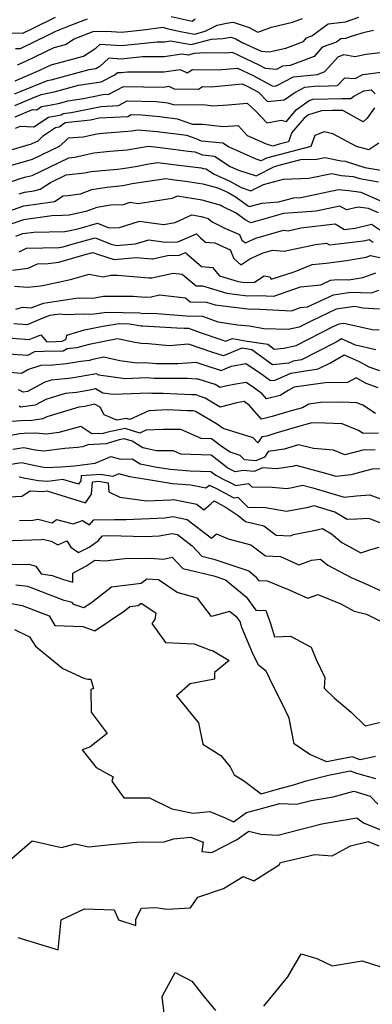
# Model space of a CAD drawing. Extents: x 2007604 to 2015806, y 2839817 to 2846625.
# Drawn here: x 2010150 to 2010262, y 2840741 to 2841052 of the extents above; entities that cross this region are included whole.
import ezdxf

# ---------------------------------------------------------------- set-up
doc = ezdxf.new("R2010")
doc.units = 0

msp = doc.modelspace()

# ---------------------------------------------------------------- linework, layer by layer
at = {"layer": 'Unknown_Line_Type', "color": 0}
for points in [[(2010161.38, 2841052.81, 2058), (2010153.87, 2841049.16, 2058), (2010151.04, 2841047.78, 2058), (2010146.78, 2841047.9, 2058)], [(2010148.65, 2841032.73, 2064), (2010156.54, 2841036.14, 2064), (2010160.09, 2841037.87, 2064), (2010170.27, 2841040.53, 2064), (2010174.25, 2841043.15, 2064), (2010175.53, 2841044.37, 2064), (2010182.3, 2841043.94, 2064), (2010193.64, 2841045.11, 2064), (2010195.94, 2841045.11, 2064), (2010197.8, 2841045.4, 2064), (2010204.37, 2841044.22, 2064), (2010210.72, 2841045.98, 2064), (2010214.38, 2841046.2, 2064), (2010216.91, 2841046.55, 2064), (2010218.48, 2841046.04, 2064), (2010220.5, 2841044.9, 2064), (2010226.45, 2841042.15, 2064), (2010229.03, 2841041.92, 2064), (2010234.23, 2841043.14, 2064), (2010239.81, 2841045.25, 2064), (2010240.8, 2841046.36, 2064), (2010242.49, 2841046.97, 2064), (2010247.64, 2841050.8, 2064), (2010253.13, 2841051.41, 2064), (2010257.31, 2841052.89, 2064)], [(2010171.46, 2841052.27, 2060), (2010166.19, 2841050.23, 2060), (2010161.44, 2841048.34, 2060), (2010159.11, 2841047.21, 2060), (2010150.26, 2841042.88, 2060), (2010148.84, 2841042.92, 2060)], [(2010149.46, 2841037.86, 2062), (2010152.09, 2841039, 2062), (2010160.98, 2841043.33, 2062), (2010164.59, 2841044.27, 2062), (2010167.33, 2841046.07, 2062), (2010173.37, 2841048.41, 2062), (2010175.1, 2841048.45, 2062), (2010179.14, 2841048.42, 2062), (2010182.35, 2841048.21, 2062), (2010189.18, 2841048.92, 2062), (2010195.35, 2841049.72, 2062), (2010196.68, 2841049.32, 2062), (2010201.01, 2841048.36, 2062), (2010205.37, 2841047.57, 2062), (2010208.77, 2841048.52, 2062), (2010212.54, 2841050.4, 2062), (2010215.54, 2841051.01, 2062), (2010217.67, 2841051.31, 2062), (2010222.72, 2841049.66, 2062), (2010225.37, 2841048.16, 2062), (2010229.79, 2841049.79, 2062), (2010236.41, 2841051.37, 2062), (2010239.53, 2841052.53, 2062)], [(2010205.63, 2841052.31, 2060), (2010204.64, 2841051.51, 2060), (2010198.04, 2841052.98, 2060)], [(2010262.03, 2841048.67, 2066), (2010258.75, 2841048, 2066), (2010255.24, 2841046.94, 2066), (2010253.13, 2841046.19, 2066), (2010251.65, 2841046.03, 2066), (2010250.26, 2841044.99, 2066), (2010245.81, 2841043.38, 2066), (2010243.21, 2841040.47, 2066), (2010235.68, 2841037.62, 2066), (2010233.17, 2841037.37, 2066), (2010231.28, 2841036.39, 2066), (2010227.82, 2841036.7, 2066), (2010225.85, 2841037.76, 2066), (2010217.41, 2841041.7, 2066), (2010215.29, 2841041.5, 2066), (2010208.92, 2841041.61, 2066), (2010205.28, 2841041.39, 2066), (2010203.37, 2841040.86, 2066), (2010201.39, 2841041.22, 2066), (2010195.82, 2841040.35, 2066), (2010188.93, 2841040.35, 2066), (2010182.26, 2841039.66, 2066), (2010178.27, 2841039.92, 2066), (2010175.51, 2841037.28, 2066), (2010174.22, 2841036.6, 2066), (2010172.03, 2841036.28, 2066), (2010159.98, 2841033.02, 2066), (2010158.86, 2841032.79, 2066), (2010150.53, 2841029.45, 2066), (2010148.42, 2841028.54, 2066)], [(2010148.56, 2841024.95, 2068), (2010154.1, 2841027.33, 2068), (2010156.95, 2841028.48, 2068), (2010161.4, 2841029.39, 2068), (2010168.7, 2841031.36, 2068), (2010175.93, 2841032.42, 2068), (2010180.18, 2841034.67, 2068), (2010181.01, 2841035.46, 2068), (2010182.21, 2841035.39, 2068), (2010184.22, 2841035.6, 2068), (2010195.69, 2841035.58, 2068), (2010200.89, 2841036.4, 2068), (2010203.08, 2841035.31, 2068), (2010204.77, 2841036.35, 2068), (2010212.97, 2841036.21, 2068), (2010218.95, 2841036.77, 2068), (2010223.94, 2841034.44, 2068), (2010229.96, 2841031.2, 2068), (2010231.05, 2841031.1, 2068), (2010236.73, 2841034.06, 2068), (2010244.27, 2841034.8, 2068), (2010246.61, 2841035.68, 2068), (2010250.81, 2841040.41, 2068), (2010252.64, 2841041.07, 2068), (2010256.14, 2841040.44, 2068), (2010259.7, 2841041.16, 2068), (2010265.88, 2841041.98, 2068)], [(2010148.7, 2841021.36, 2070), (2010154.15, 2841023.7, 2070), (2010155.53, 2841023.62, 2070), (2010157.02, 2841024.62, 2070), (2010159.56, 2841025.09, 2070), (2010162.82, 2841025.75, 2070), (2010165.36, 2841026.44, 2070), (2010170.3, 2841027.16, 2070), (2010176.45, 2841028.45, 2070), (2010178.32, 2841028.56, 2070), (2010182.9, 2841030.98, 2070), (2010189.29, 2841030.83, 2070), (2010195.57, 2841030.82, 2070), (2010197.3, 2841031.09, 2070), (2010199, 2841030.25, 2070), (2010206.69, 2841030.17, 2070), (2010207.97, 2841030.96, 2070), (2010210.65, 2841030.92, 2070), (2010220.48, 2841031.84, 2070), (2010222.03, 2841031.11, 2070), (2010225.61, 2841029.19, 2070), (2010228.48, 2841026.26, 2070), (2010233.73, 2841026.73, 2070), (2010237.13, 2841029.1, 2070), (2010240.29, 2841030.75, 2070), (2010244.42, 2841031.15, 2070), (2010244.87, 2841031.05, 2070), (2010250.65, 2841031.25, 2070), (2010252.91, 2841033.75, 2070), (2010256.17, 2841033.47, 2070), (2010258.67, 2841034.8, 2070), (2010265.21, 2841035.66, 2070)], [(2010148.83, 2841017.76, 2072), (2010150.41, 2841018.44, 2072), (2010154.65, 2841018.17, 2072), (2010159.26, 2841021.27, 2072), (2010163.27, 2841022.01, 2072), (2010163.89, 2841022.45, 2072), (2010166.42, 2841022.72, 2072), (2010175.85, 2841024.69, 2072), (2010181.34, 2841024.99, 2072), (2010184.15, 2841026.48, 2072), (2010193.26, 2841026.26, 2072), (2010195.13, 2841026.07, 2072), (2010197.01, 2841025.84, 2072), (2010198.62, 2841025.28, 2072), (2010208.99, 2841025.14, 2072), (2010211.2, 2841024.91, 2072), (2010215.99, 2841025.23, 2072), (2010222.04, 2841025.75, 2072), (2010224.77, 2841023.23, 2072), (2010228.22, 2841019.53, 2072), (2010232.79, 2841020.35, 2072), (2010234.44, 2841019.96, 2072), (2010237.56, 2841023.63, 2072), (2010241.61, 2841026.54, 2072), (2010242.89, 2841026.94, 2072), (2010252.11, 2841027.23, 2072), (2010254.82, 2841027.21, 2072), (2010255.81, 2841027.91, 2072), (2010258.96, 2841029.58, 2072), (2010261.28, 2841029.89, 2072), (2010262.52, 2841028.66, 2072)], [(2010262.26, 2841024.26, 2074), (2010259.96, 2841020.99, 2074), (2010258.7, 2841019.84, 2074), (2010252.25, 2841023.36, 2074), (2010249.01, 2841023.39, 2074), (2010245.5, 2841023.28, 2074), (2010241.45, 2841022.01, 2074), (2010240.04, 2841021, 2074), (2010236.15, 2841016.43, 2074), (2010235.07, 2841013.44, 2074), (2010232.19, 2841012.7, 2074), (2010230.16, 2841012.14, 2074), (2010228.2, 2841012.76, 2074), (2010222.19, 2841015.39, 2074), (2010219.32, 2841018.55, 2074), (2010214.47, 2841018.22, 2074), (2010207.96, 2841018.91, 2074), (2010204.84, 2841018.95, 2074), (2010200, 2841020.64, 2074), (2010194.36, 2841021.34, 2074), (2010188.76, 2841021.9, 2074), (2010185.4, 2841021.98, 2074), (2010184.36, 2841021.43, 2074), (2010175.24, 2841020.93, 2074), (2010172.53, 2841020.36, 2074), (2010164.55, 2841019.52, 2074), (2010162.62, 2841018.12, 2074), (2010161.49, 2841017.92, 2074), (2010157.39, 2841015.16, 2074), (2010155.82, 2841013.71, 2074), (2010154.02, 2841012.85, 2074), (2010153.79, 2841012.79, 2074), (2010144.52, 2841010.05, 2074)], [(2010263.69, 2841013.05, 2076), (2010260.49, 2841010.94, 2076), (2010256.57, 2841011.96, 2076), (2010249.18, 2841016.05, 2076), (2010246.37, 2841016.63, 2076), (2010243.4, 2841015.45, 2076), (2010242.14, 2841011.96, 2076), (2010232.17, 2841009.4, 2076), (2010228.18, 2841008.3, 2076), (2010226.49, 2841007.44, 2076), (2010224.9, 2841007.96, 2076), (2010216.15, 2841011.85, 2076), (2010214.38, 2841013.04, 2076), (2010207.66, 2841013.74, 2076), (2010205.92, 2841014.42, 2076), (2010203, 2841015.44, 2076), (2010193.6, 2841016.61, 2076), (2010187.47, 2841017.22, 2076), (2010185.55, 2841016.89, 2076), (2010176.37, 2841016.08, 2076), (2010174.48, 2841015.91, 2076), (2010170.18, 2841014.93, 2076), (2010165.47, 2841014.65, 2076), (2010164.4, 2841013.61, 2076), (2010162.64, 2841011.99, 2076), (2010154.04, 2841007.86, 2076), (2010152.97, 2841007.59, 2076), (2010147.4, 2841005.95, 2076)], [(2010143.11, 2840999.32, 2078), (2010150.28, 2841001.84, 2078), (2010152.15, 2841002.4, 2078), (2010154.07, 2841002.87, 2078), (2010159.73, 2841005.59, 2078), (2010165.67, 2841008.43, 2078), (2010167.58, 2841008.65, 2078), (2010173.6, 2841010.02, 2078), (2010178.66, 2841010.48, 2078), (2010184.16, 2841010.97, 2078), (2010190.7, 2841012.09, 2078), (2010192.84, 2841011.87, 2078), (2010198.7, 2841011.15, 2078), (2010203.43, 2841010.57, 2078), (2010205.51, 2841010.32, 2078), (2010207.89, 2841009.38, 2078), (2010211.73, 2841008.98, 2078), (2010216.64, 2841005.7, 2078), (2010219.31, 2841004.51, 2078), (2010224.85, 2841002.71, 2078), (2010230.71, 2841005.7, 2078), (2010232.15, 2841006.1, 2078), (2010239.02, 2841007.86, 2078), (2010244.12, 2841008.03, 2078), (2010246.62, 2841008.57, 2078), (2010251.81, 2841007.42, 2078), (2010253.08, 2841007.31, 2078), (2010259.22, 2841005.4, 2078), (2010264.27, 2841004.47, 2078)], [(2010149.97, 2840997.02, 2080), (2010151.66, 2840997.6, 2080), (2010154.65, 2840998.01, 2080), (2010156.62, 2840998.51, 2080), (2010159.83, 2841000.61, 2080), (2010164.83, 2841003, 2080), (2010170.61, 2841003.65, 2080), (2010172.72, 2841004.13, 2080), (2010180.96, 2841004.88, 2080), (2010182.76, 2841005.04, 2080), (2010187.39, 2841005.83, 2080), (2010190.3, 2841006.46, 2080), (2010193.67, 2841006.96, 2080), (2010201.24, 2841006.04, 2080), (2010207.53, 2841005.26, 2080), (2010208.13, 2841005.02, 2080), (2010209.09, 2841004.92, 2080), (2010211.44, 2841003.35, 2080), (2010216.55, 2841001, 2080), (2010220.15, 2840998.98, 2080), (2010223.21, 2840997.98, 2080), (2010227.17, 2841000, 2080), (2010233.55, 2841001.67, 2080), (2010241.58, 2841001.94, 2080), (2010248.79, 2841003.51, 2080), (2010251.82, 2841002.83, 2080), (2010255.57, 2841002.52, 2080), (2010257.71, 2841001.85, 2080), (2010263.53, 2841000.79, 2080)], [(2010146.38, 2840991.46, 2082), (2010151.48, 2840993.22, 2082), (2010160.53, 2840994.47, 2082), (2010161.17, 2840994.62, 2082), (2010163.83, 2840996.38, 2082), (2010165.37, 2840996.51, 2082), (2010169.37, 2840997.06, 2082), (2010172.95, 2840998.36, 2082), (2010177.67, 2840999.16, 2082), (2010182.78, 2840999.65, 2082), (2010185.71, 2841000.28, 2082), (2010196.35, 2841001.83, 2082), (2010199.05, 2841001.5, 2082), (2010202.55, 2841001.06, 2082), (2010208.04, 2841000.14, 2082), (2010212.82, 2840998.9, 2082), (2010216, 2840997.44, 2082), (2010218.59, 2840995.98, 2082), (2010222.11, 2840993.36, 2082), (2010222.78, 2840993.02, 2082), (2010226.65, 2840994.12, 2082), (2010231.91, 2840994.51, 2082), (2010236.79, 2840995.78, 2082), (2010239.04, 2840995.85, 2082), (2010250.96, 2840998.44, 2082), (2010251.83, 2840998.25, 2082), (2010254.2, 2840998.05, 2082), (2010258.02, 2840997.56, 2082), (2010267.33, 2840993.43, 2082)], [(2010263.61, 2840990.98, 2084), (2010260.42, 2840992.39, 2084), (2010257.09, 2840992.82, 2084), (2010253.48, 2840991.96, 2084), (2010251.3, 2840993.13, 2084), (2010243.83, 2840991.51, 2084), (2010236.59, 2840991.07, 2084), (2010233.56, 2840990.84, 2084), (2010223.19, 2840987.89, 2084), (2010221.39, 2840988.82, 2084), (2010218.57, 2840990.92, 2084), (2010214.03, 2840993.08, 2084), (2010213.55, 2840993.49, 2084), (2010207.78, 2840994.99, 2084), (2010199.9, 2840996.32, 2084), (2010198.29, 2840995.57, 2084), (2010187.57, 2840993.9, 2084), (2010184.98, 2840994.24, 2084), (2010182.85, 2840993.59, 2084), (2010178.92, 2840993.49, 2084), (2010174.49, 2840992.74, 2084), (2010171.02, 2840991.48, 2084), (2010165.82, 2840990.27, 2084), (2010163.68, 2840990.15, 2084), (2010160.3, 2840990.07, 2084), (2010151.31, 2840988.83, 2084), (2010145.53, 2840986.85, 2084)], [(2010148.89, 2840983.67, 2086), (2010151.14, 2840984.45, 2086), (2010154.65, 2840984.93, 2086), (2010164.41, 2840985.16, 2086), (2010165.01, 2840985.19, 2086), (2010168.91, 2840986.1, 2086), (2010174.72, 2840987.7, 2086), (2010178.29, 2840986.32, 2086), (2010181.66, 2840986.41, 2086), (2010187.96, 2840988.35, 2086), (2010195.62, 2840987.34, 2086), (2010199.31, 2840987.91, 2086), (2010204.55, 2840990.34, 2086), (2010207.53, 2840989.84, 2086), (2010209.7, 2840989.27, 2086), (2010211, 2840988.13, 2086), (2010215.24, 2840986.11, 2086), (2010219.58, 2840984.12, 2086), (2010220.35, 2840982.41, 2086), (2010221.49, 2840981.58, 2086), (2010224.77, 2840983.04, 2086), (2010233.51, 2840985.52, 2086), (2010234.97, 2840985.37, 2086), (2010238.99, 2840986.25, 2086), (2010249.89, 2840987.49, 2086), (2010252.8, 2840985.71, 2086), (2010256.18, 2840986.13, 2086), (2010261.31, 2840987.41, 2086), (2010265.18, 2840984.91, 2086)], [(2010149.97, 2840978.73, 2088), (2010152.28, 2840979.85, 2088), (2010162.58, 2840980.08, 2088), (2010163.85, 2840980.26, 2088), (2010167.03, 2840981.17, 2088), (2010173.99, 2840983.09, 2088), (2010179.05, 2840981.14, 2088), (2010180.71, 2840980.64, 2088), (2010186.76, 2840981.17, 2088), (2010190.94, 2840982.46, 2088), (2010196.18, 2840981.76, 2088), (2010200.12, 2840981.87, 2088), (2010206.01, 2840984.37, 2088), (2010207.31, 2840983.11, 2088), (2010208.87, 2840981.78, 2088), (2010211.81, 2840981.51, 2088), (2010216.67, 2840979.28, 2088), (2010217.88, 2840976.6, 2088), (2010220, 2840974.61, 2088), (2010222.87, 2840976.48, 2088), (2010227.09, 2840978.36, 2088), (2010230.1, 2840979.22, 2088), (2010233.73, 2840978.85, 2088), (2010243.69, 2840981.03, 2088), (2010247.18, 2840981.42, 2088), (2010248.11, 2840980.85, 2088), (2010258.85, 2840982.2, 2088), (2010260.57, 2840982.62, 2088), (2010261.86, 2840981.79, 2088)], [(2010147.84, 2840972.86, 2090), (2010152.86, 2840973.47, 2090), (2010155.73, 2840974.86, 2090), (2010159.12, 2840974.94, 2090), (2010162.46, 2840975.43, 2090), (2010170.86, 2840977.83, 2090), (2010173.25, 2840978.49, 2090), (2010175, 2840977.82, 2090), (2010180.01, 2840976.3, 2090), (2010186.93, 2840976.91, 2090), (2010191.9, 2840976.48, 2090), (2010192.25, 2840976.5, 2090), (2010196.85, 2840977.52, 2090), (2010200.68, 2840977.63, 2090), (2010202.57, 2840978.42, 2090), (2010202.98, 2840978.02, 2090), (2010207.59, 2840974.06, 2090), (2010211.09, 2840973.74, 2090), (2010213.3, 2840971.08, 2090), (2010219.22, 2840969.27, 2090), (2010221.29, 2840969.02, 2090), (2010224.32, 2840969.06, 2090), (2010227.38, 2840971.04, 2090), (2010229.23, 2840970.8, 2090), (2010229.68, 2840970.05, 2090), (2010236.89, 2840972.31, 2090), (2010242.55, 2840974.67, 2090), (2010247.03, 2840975.08, 2090), (2010253.47, 2840975.93, 2090), (2010259.68, 2840977.03, 2090), (2010261.01, 2840977.5, 2090), (2010269.31, 2840975.76, 2090)], [(2010148.48, 2840967.82, 2092), (2010152.69, 2840967.49, 2092), (2010156.68, 2840967.96, 2092), (2010158.42, 2840968.25, 2092), (2010166.19, 2840969.88, 2092), (2010172.1, 2840971.6, 2092), (2010176.54, 2840970.82, 2092), (2010178.84, 2840971.25, 2092), (2010181.07, 2840971.26, 2092), (2010190.91, 2840970.41, 2092), (2010191.95, 2840970.49, 2092), (2010198.65, 2840971.97, 2092), (2010201.5, 2840971.63, 2092), (2010205.92, 2840967.97, 2092), (2010207.93, 2840967.94, 2092), (2010215.6, 2840965.61, 2092), (2010222.17, 2840964.81, 2092), (2010225.68, 2840964.85, 2092), (2010230.51, 2840964.61, 2092), (2010238.92, 2840967.63, 2092), (2010245.38, 2840968.24, 2092), (2010248.43, 2840969.68, 2092), (2010250.49, 2840969.98, 2092), (2010254.23, 2840969.82, 2092), (2010258.64, 2840970.6, 2092), (2010262.68, 2840972.03, 2092)], [(2010148.91, 2840960.55, 2094), (2010150.97, 2840961.18, 2094), (2010153.77, 2840960.96, 2094), (2010157.62, 2840962.46, 2094), (2010168.62, 2840964.09, 2094), (2010169.18, 2840964.04, 2094), (2010170.93, 2840964.08, 2094), (2010173.24, 2840963.99, 2094), (2010176.61, 2840964.62, 2094), (2010186.03, 2840964.69, 2094), (2010189.93, 2840964.35, 2094), (2010191.65, 2840964.48, 2094), (2010194.3, 2840965.06, 2094), (2010202.53, 2840964.08, 2094), (2010204.03, 2840962.84, 2094), (2010209.24, 2840962.78, 2094), (2010211.98, 2840961.94, 2094), (2010223.04, 2840960.59, 2094), (2010224.09, 2840960.6, 2094), (2010236.08, 2840960.01, 2094), (2010238.92, 2840961.03, 2094), (2010241.1, 2840961.23, 2094), (2010249.32, 2840965.1, 2094), (2010254.86, 2840965.92, 2094), (2010257.87, 2840965.79, 2094), (2010261.31, 2840965.69, 2094), (2010263.69, 2840966.52, 2094)], [(2010263.89, 2840960.52, 2096), (2010258.67, 2840960.81, 2096), (2010256.13, 2840961.39, 2096), (2010250.21, 2840960.52, 2096), (2010242.26, 2840956.78, 2096), (2010238.46, 2840954.84, 2096), (2010235.06, 2840954.1, 2096), (2010227.34, 2840954.35, 2096), (2010222.82, 2840955.12, 2096), (2010218.98, 2840955.51, 2096), (2010212.86, 2840956.42, 2096), (2010207.98, 2840958.24, 2096), (2010202.77, 2840958.35, 2096), (2010193.6, 2840959.04, 2096), (2010190.85, 2840959.2, 2096), (2010189.08, 2840959.07, 2096), (2010188.15, 2840959.23, 2096), (2010177.56, 2840959.54, 2096), (2010172.96, 2840958.82, 2096), (2010170.32, 2840958.92, 2096), (2010164.64, 2840958.79, 2096), (2010162.82, 2840958.97, 2096), (2010159.71, 2840958.51, 2096), (2010156.97, 2840957.44, 2096), (2010152.47, 2840955.59, 2096), (2010148.27, 2840955.93, 2096)], [(2010141.16, 2840951.89, 2098), (2010153.14, 2840950.92, 2098), (2010156.78, 2840952.41, 2098), (2010158.67, 2840950.25, 2098), (2010161.55, 2840950.33, 2098), (2010163.57, 2840950.39, 2098), (2010164.79, 2840951.01, 2098), (2010165, 2840952.3, 2098), (2010168.48, 2840953.41, 2098), (2010170.59, 2840953.99, 2098), (2010176.41, 2840955.16, 2098), (2010181.63, 2840955.98, 2098), (2010184.86, 2840955.88, 2098), (2010188.5, 2840955.28, 2098), (2010189.09, 2840955.32, 2098), (2010199.83, 2840954.69, 2098), (2010202.18, 2840954.51, 2098), (2010203.52, 2840954.49, 2098), (2010207.14, 2840953.14, 2098), (2010214.04, 2840950.8, 2098), (2010215.25, 2840950.41, 2098), (2010217.38, 2840951.3, 2098), (2010222.1, 2840950.47, 2098), (2010228.56, 2840949.45, 2098), (2010230.63, 2840947.91, 2098), (2010233.63, 2840948.24, 2098), (2010237.51, 2840949.09, 2098), (2010249.06, 2840954.98, 2098), (2010251.1, 2840955.94, 2098), (2010252.62, 2840956.16, 2098), (2010261.6, 2840954.09, 2098), (2010263.75, 2840953.97, 2098)], [(2010262.73, 2840947.71, 2100), (2010256.3, 2840949.15, 2100), (2010251.91, 2840951.11, 2100), (2010250.2, 2840950.1, 2100), (2010239.18, 2840944.54, 2100), (2010236.63, 2840944.12, 2100), (2010235.19, 2840943.49, 2100), (2010230.01, 2840942.92, 2100), (2010223.56, 2840947.72, 2100), (2010221.73, 2840948, 2100), (2010220.4, 2840948.24, 2100), (2010214.52, 2840945.77, 2100), (2010211.2, 2840946.85, 2100), (2010203.5, 2840949.46, 2100), (2010197.41, 2840948.99, 2100), (2010190.85, 2840949.62, 2100), (2010188.69, 2840949.71, 2100), (2010186.57, 2840949.96, 2100), (2010181.03, 2840951.19, 2100), (2010172.13, 2840949.4, 2100), (2010168.14, 2840948.3, 2100), (2010165.14, 2840947.95, 2100), (2010163.83, 2840947.28, 2100), (2010157.68, 2840947.1, 2100), (2010154.78, 2840947.01, 2100), (2010152.6, 2840945.85, 2100), (2010141.84, 2840946.6, 2100)], [(2010147.02, 2840940.61, 2102), (2010150.67, 2840940.35, 2102), (2010152.69, 2840941.42, 2102), (2010156.97, 2840942.8, 2102), (2010160.64, 2840942.89, 2102), (2010164.88, 2840943.32, 2102), (2010169.48, 2840944.1, 2102), (2010172.3, 2840944.43, 2102), (2010173.68, 2840944.81, 2102), (2010176.76, 2840945.43, 2102), (2010181.76, 2840944.32, 2102), (2010187.15, 2840943.58, 2102), (2010189.56, 2840943.67, 2102), (2010193.37, 2840943.37, 2102), (2010200.17, 2840943.34, 2102), (2010205.81, 2840943.77, 2102), (2010208.36, 2840942.9, 2102), (2010213.79, 2840941.14, 2102), (2010217.1, 2840942.53, 2102), (2010221.64, 2840943.4, 2102), (2010225.99, 2840940.46, 2102), (2010229.38, 2840937.93, 2102), (2010230.94, 2840938.11, 2102), (2010235.83, 2840940.25, 2102), (2010244.53, 2840941.68, 2102), (2010248.35, 2840943.6, 2102), (2010252.67, 2840946.14, 2102), (2010257.42, 2840944.03, 2102), (2010260.53, 2840942.25, 2102), (2010263.88, 2840941.12, 2102)], [(2010263.51, 2840935.71, 2104), (2010259.69, 2840937, 2104), (2010256.5, 2840938.82, 2104), (2010253.73, 2840937.32, 2104), (2010246.69, 2840937.24, 2104), (2010236.88, 2840935.88, 2104), (2010235, 2840934.77, 2104), (2010232.44, 2840933.21, 2104), (2010228.21, 2840932.16, 2104), (2010226.77, 2840933.73, 2104), (2010224.42, 2840935.57, 2104), (2010221.71, 2840937.39, 2104), (2010218.49, 2840936.77, 2104), (2010215.21, 2840936.2, 2104), (2010213.47, 2840935.73, 2104), (2010211.88, 2840936.69, 2104), (2010206.56, 2840938.43, 2104), (2010206.17, 2840938.43, 2104), (2010203.12, 2840938.57, 2104), (2010192.62, 2840938.62, 2104), (2010190.32, 2840938.8, 2104), (2010183.44, 2840938.54, 2104), (2010175.11, 2840939.69, 2104), (2010174.37, 2840940.12, 2104), (2010173.78, 2840939.99, 2104), (2010166.5, 2840938.76, 2104), (2010160.07, 2840938.1, 2104), (2010158.03, 2840937.48, 2104), (2010152.64, 2840934.53, 2104), (2010151.19, 2840934.34, 2104), (2010149.76, 2840935, 2104)], [(2010262.61, 2840927.5, 2106), (2010258.58, 2840930.15, 2106), (2010256.68, 2840930.92, 2106), (2010252, 2840931.11, 2106), (2010245.23, 2840931.03, 2106), (2010241.52, 2840930.51, 2106), (2010239.54, 2840929.35, 2106), (2010235.92, 2840928.37, 2106), (2010229.93, 2840926.61, 2106), (2010226.63, 2840925.79, 2106), (2010222.67, 2840930.13, 2106), (2010221.07, 2840931.37, 2106), (2010218.74, 2840930.96, 2106), (2010213.54, 2840929.57, 2106), (2010208.82, 2840932.43, 2106), (2010205.77, 2840933.43, 2106), (2010204.6, 2840933.43, 2106), (2010195.51, 2840933.85, 2106), (2010191.88, 2840933.87, 2106), (2010191.08, 2840933.93, 2106), (2010179.73, 2840933.5, 2106), (2010176.42, 2840933.95, 2106), (2010174.09, 2840935.32, 2106), (2010172.26, 2840934.9, 2106), (2010168.13, 2840934.2, 2106), (2010164.47, 2840933.82, 2106), (2010158.37, 2840931.98, 2106), (2010155.07, 2840930.17, 2106), (2010150.43, 2840929.58, 2106), (2010149.93, 2840929.81, 2106)], [(2010263.59, 2840921.3, 2108), (2010258.68, 2840921.25, 2108), (2010257.28, 2840922.17, 2108), (2010252.13, 2840924.25, 2108), (2010246.62, 2840924.48, 2108), (2010242.53, 2840924.58, 2108), (2010237.94, 2840923.35, 2108), (2010231.16, 2840921.35, 2108), (2010228.27, 2840920.42, 2108), (2010226.69, 2840920.18, 2108), (2010225.41, 2840918.27, 2108), (2010223.92, 2840919.8, 2108), (2010214.47, 2840922.84, 2108), (2010212.32, 2840924.23, 2108), (2010208.79, 2840926.33, 2108), (2010205.76, 2840928.17, 2108), (2010204.97, 2840928.43, 2108), (2010203.03, 2840928.43, 2108), (2010196.95, 2840928.71, 2108), (2010191.01, 2840928.43, 2108), (2010184.92, 2840925.67, 2108), (2010183.82, 2840926, 2108), (2010180.85, 2840925.41, 2108), (2010176.79, 2840927.17, 2108), (2010175.55, 2840929.49, 2108), (2010173.8, 2840930.51, 2108), (2010170.74, 2840929.8, 2108), (2010169.75, 2840929.64, 2108), (2010168.87, 2840929.55, 2108), (2010158.72, 2840926.48, 2108), (2010157.49, 2840925.8, 2108), (2010153.95, 2840925.36, 2108), (2010150.52, 2840925.17, 2108), (2010144.91, 2840924.78, 2108)], [(2010262.57, 2840915.93, 2110), (2010259.03, 2840916.02, 2110), (2010252.97, 2840914.5, 2110), (2010249.38, 2840915.96, 2110), (2010242.97, 2840916.45, 2110), (2010238.26, 2840917.68, 2110), (2010233.77, 2840916.23, 2110), (2010228.7, 2840915.49, 2110), (2010227.54, 2840913.75, 2110), (2010224.78, 2840912.55, 2110), (2010221.22, 2840912.84, 2110), (2010219.84, 2840914.25, 2110), (2010216.63, 2840915.28, 2110), (2010214.22, 2840916.84, 2110), (2010210.72, 2840919.57, 2110), (2010207.52, 2840919.68, 2110), (2010201.06, 2840922.48, 2110), (2010195.35, 2840922.48, 2110), (2010190, 2840922.22, 2110), (2010188.11, 2840921.37, 2110), (2010183.46, 2840922.75, 2110), (2010177.97, 2840921.66, 2110), (2010176.56, 2840921.22, 2110), (2010172.91, 2840921.07, 2110), (2010169.48, 2840923.41, 2110), (2010162.54, 2840921.5, 2110), (2010158.59, 2840921.03, 2110), (2010155.11, 2840921.35, 2110), (2010151.59, 2840921.16, 2110), (2010150.18, 2840921.06, 2110), (2010139.43, 2840919.19, 2110)], [(2010266.26, 2840910.02, 2112), (2010261.54, 2840909.92, 2112), (2010254.83, 2840908.16, 2112), (2010250.2, 2840907.57, 2112), (2010246.97, 2840908.56, 2112), (2010237.53, 2840911.06, 2112), (2010236.43, 2840910.79, 2112), (2010231.32, 2840910.04, 2112), (2010226.9, 2840910.38, 2112), (2010224.26, 2840909.24, 2112), (2010220.78, 2840909.52, 2112), (2010218.27, 2840909.09, 2112), (2010215.9, 2840910.28, 2112), (2010210.64, 2840914.38, 2112), (2010201.1, 2840914.7, 2112), (2010198.74, 2840915.73, 2112), (2010193.39, 2840915.72, 2112), (2010189.08, 2840916.67, 2112), (2010185.68, 2840918.74, 2112), (2010183.11, 2840919.5, 2112), (2010181.58, 2840919.2, 2112), (2010177.47, 2840917.91, 2112), (2010171.64, 2840917.67, 2112), (2010169.96, 2840917, 2112), (2010168.41, 2840916.8, 2112), (2010164.35, 2840916.43, 2112), (2010157.76, 2840915.64, 2112), (2010155.03, 2840915.89, 2112), (2010151.46, 2840916.73, 2112), (2010147.96, 2840916.15, 2112)], [(2010141.97, 2840910.62, 2114), (2010150.73, 2840912.08, 2114), (2010155.54, 2840910.95, 2114), (2010158.3, 2840910.44, 2114), (2010163.23, 2840910.62, 2114), (2010167.49, 2840911.01, 2114), (2010174.02, 2840911.88, 2114), (2010177.29, 2840913.19, 2114), (2010178.92, 2840913.91, 2114), (2010181.95, 2840913.1, 2114), (2010185.67, 2840913.21, 2114), (2010188.22, 2840911.66, 2114), (2010192.92, 2840910.62, 2114), (2010197.72, 2840909.9, 2114), (2010204.04, 2840909.41, 2114), (2010210.55, 2840909.18, 2114), (2010212.1, 2840907.98, 2114), (2010214.28, 2840906.89, 2114), (2010216.7, 2840905.7, 2114), (2010218.5, 2840904.73, 2114), (2010222.42, 2840905.38, 2114), (2010223.48, 2840904.37, 2114), (2010229.99, 2840904.2, 2114), (2010234.55, 2840903.85, 2114), (2010236.25, 2840904.1, 2114), (2010239.56, 2840904.91, 2114), (2010242.77, 2840904.06, 2114), (2010252.67, 2840901.03, 2114), (2010256.58, 2840901.53, 2114), (2010260.86, 2840901.81, 2114), (2010266.7, 2840899.56, 2114)], [(2010144.65, 2840901.07, 2118), (2010150.81, 2840901.36, 2118), (2010153.42, 2840903.07, 2118), (2010157.6, 2840902.89, 2118), (2010158.71, 2840903.03, 2118), (2010170.97, 2840899.33, 2118), (2010172.84, 2840902.04, 2118), (2010173.19, 2840905.96, 2118), (2010175, 2840906.09, 2118), (2010178.07, 2840905.57, 2118), (2010178.32, 2840902.81, 2118), (2010181.79, 2840901.12, 2118), (2010190.21, 2840899.86, 2118), (2010197.88, 2840900.21, 2118), (2010198.72, 2840900.35, 2118), (2010206.09, 2840898.84, 2118), (2010208.38, 2840897.06, 2118), (2010210.51, 2840898.97, 2118), (2010211.59, 2840899.89, 2118), (2010215.39, 2840897.85, 2118), (2010219.2, 2840895.32, 2118), (2010221.52, 2840893.35, 2118), (2010227.31, 2840891.97, 2118), (2010231.17, 2840889.05, 2118), (2010235.72, 2840888.8, 2118), (2010236.74, 2840889.28, 2118), (2010243.61, 2840890.59, 2118), (2010245.88, 2840891.18, 2118), (2010248.68, 2840889.5, 2118), (2010251.98, 2840886.71, 2118), (2010258.02, 2840883.49, 2118), (2010261.17, 2840884.53, 2118), (2010263.81, 2840885.29, 2118)], [(2010267.34, 2840891.74, 2116), (2010260.5, 2840894.37, 2116), (2010256.67, 2840894.11, 2116), (2010253.68, 2840893.98, 2116), (2010249.73, 2840896.35, 2116), (2010243.19, 2840898.32, 2116), (2010240.82, 2840897.73, 2116), (2010234.51, 2840896.49, 2116), (2010227.8, 2840897.71, 2116), (2010222.41, 2840897.85, 2116), (2010219.17, 2840900.95, 2116), (2010217.89, 2840900.74, 2116), (2010212.47, 2840903.66, 2116), (2010210.18, 2840904.79, 2116), (2010208.94, 2840903.93, 2116), (2010204.21, 2840904.88, 2116), (2010198.45, 2840905.33, 2116), (2010193.39, 2840906.09, 2116), (2010184.98, 2840907.52, 2116), (2010181.51, 2840908.44, 2116), (2010179.59, 2840907.58, 2116), (2010175.7, 2840908.24, 2116), (2010169.58, 2840907.83, 2116), (2010169.44, 2840906.26, 2116), (2010168.7, 2840905.18, 2116), (2010163.8, 2840906.66, 2116), (2010159.04, 2840906.08, 2116), (2010156.12, 2840906.2, 2116), (2010151.94, 2840906.97, 2116), (2010149.99, 2840907.43, 2116)], [(2010150.11, 2840893.66, 2120), (2010154.25, 2840893.81, 2120), (2010155.83, 2840894.15, 2120), (2010160.43, 2840893, 2120), (2010161.75, 2840894.01, 2120), (2010167.07, 2840892.59, 2120), (2010170.04, 2840893.68, 2120), (2010172.2, 2840892.36, 2120), (2010173.55, 2840893.94, 2120), (2010180.15, 2840894.06, 2120), (2010183.84, 2840893.98, 2120), (2010196.03, 2840894.54, 2120), (2010198.53, 2840894.96, 2120), (2010203.07, 2840894.03, 2120), (2010210.73, 2840888.08, 2120), (2010212.33, 2840889.52, 2120), (2010215.99, 2840887.89, 2120), (2010223.18, 2840886.02, 2120), (2010227.8, 2840882.53, 2120), (2010232.64, 2840882.26, 2120), (2010238.35, 2840879.68, 2120), (2010241.35, 2840880.74, 2120), (2010242.44, 2840881.19, 2120), (2010245.27, 2840881.47, 2120), (2010247.59, 2840879.51, 2120), (2010254.9, 2840875.62, 2120), (2010260.5, 2840873.19, 2120), (2010268.43, 2840869.55, 2120)], [(2010144.89, 2840887.25, 2122), (2010157.07, 2840887.71, 2122), (2010157.47, 2840887.79, 2122), (2010160.1, 2840887.13, 2122), (2010162.19, 2840886.04, 2122), (2010165.05, 2840887.21, 2122), (2010166.34, 2840885.3, 2122), (2010168.77, 2840883.57, 2122), (2010172.05, 2840885.29, 2122), (2010174.97, 2840887.29, 2122), (2010176.34, 2840888.88, 2122), (2010178.29, 2840888.92, 2122), (2010189.93, 2840888.68, 2122), (2010194.18, 2840888.87, 2122), (2010198.35, 2840889.57, 2122), (2010200.04, 2840889.22, 2122), (2010204.63, 2840885.65, 2122), (2010207.71, 2840882.39, 2122), (2010211.56, 2840881.46, 2122), (2010222.56, 2840877.74, 2122), (2010224.66, 2840876.01, 2122), (2010225.61, 2840874.69, 2122), (2010228.36, 2840874.6, 2122), (2010234.78, 2840872.01, 2122), (2010241.24, 2840869.13, 2122), (2010244.4, 2840870.25, 2122), (2010251.62, 2840867.36, 2122), (2010255.83, 2840865.03, 2122), (2010259.75, 2840864.05, 2122), (2010270.44, 2840858.71, 2122)], [(2010145.7, 2840879.78, 2124), (2010153.01, 2840879.86, 2124), (2010155.28, 2840879.29, 2124), (2010156.96, 2840876.77, 2124), (2010160.41, 2840876.34, 2124), (2010163.98, 2840874.99, 2124), (2010166.93, 2840874.21, 2124), (2010166.9, 2840877.05, 2124), (2010171.05, 2840879.23, 2124), (2010173.87, 2840881.16, 2124), (2010177.04, 2840880.94, 2124), (2010183.35, 2840881.7, 2124), (2010191.31, 2840881.75, 2124), (2010195.6, 2840881.5, 2124), (2010198.33, 2840882.12, 2124), (2010201.74, 2840878.5, 2124), (2010211.56, 2840876.15, 2124), (2010215.15, 2840874.93, 2124), (2010221.77, 2840869.5, 2124), (2010224.78, 2840865.34, 2124), (2010227.9, 2840865.23, 2124), (2010229.45, 2840861.15, 2124), (2010230.73, 2840856.9, 2124), (2010235.79, 2840857.1, 2124), (2010242.33, 2840853.67, 2124), (2010243.87, 2840849.77, 2124), (2010246.61, 2840844.06, 2124), (2010246.36, 2840840.7, 2124), (2010249.59, 2840837.57, 2124), (2010254.93, 2840833.04, 2124), (2010259.33, 2840828.74, 2124), (2010264.69, 2840829.98, 2124)], [(2010262.66, 2840819.08, 2126), (2010257.8, 2840818.01, 2126), (2010255.26, 2840818.89, 2126), (2010247.28, 2840817.31, 2126), (2010241.83, 2840819.72, 2126), (2010236.95, 2840822.99, 2126), (2010235.38, 2840831.17, 2126), (2010233.32, 2840835.35, 2126), (2010230.25, 2840841.44, 2126), (2010228.03, 2840846.03, 2126), (2010225.58, 2840847.96, 2126), (2010223.7, 2840851.87, 2126), (2010220.37, 2840859.81, 2126), (2010219.82, 2840861.71, 2126), (2010218.89, 2840863, 2126), (2010216.51, 2840864.94, 2126), (2010210.79, 2840863.33, 2126), (2010206.38, 2840869.13, 2126), (2010199.93, 2840870.87, 2126), (2010194.06, 2840874.9, 2126), (2010190.35, 2840875.08, 2126), (2010188.58, 2840873.74, 2126), (2010179.12, 2840872.61, 2126), (2010172.83, 2840867.67, 2126), (2010170.41, 2840866.04, 2126), (2010167.21, 2840867.15, 2126), (2010166.73, 2840867.77, 2126), (2010164.23, 2840868.42, 2126), (2010152.73, 2840872.78, 2126), (2010148.86, 2840873.26, 2126)], [(2010147.05, 2840867.51, 2128), (2010150.94, 2840866.75, 2128), (2010159.49, 2840863.51, 2128), (2010161.27, 2840860.44, 2128), (2010170.13, 2840860.14, 2128), (2010173.94, 2840858.82, 2128), (2010183.25, 2840865.12, 2128), (2010184.97, 2840866.46, 2128), (2010187.55, 2840866.77, 2128), (2010188.57, 2840867.54, 2128), (2010193.21, 2840864.49, 2128), (2010192.84, 2840862.39, 2128), (2010191.96, 2840861.1, 2128), (2010196.19, 2840855.15, 2128), (2010205.24, 2840854.66, 2128), (2010210.43, 2840852.67, 2128), (2010211.04, 2840852.6, 2128), (2010216.32, 2840849.43, 2128), (2010211.68, 2840845.61, 2128), (2010211.7, 2840843.52, 2128), (2010204.02, 2840842, 2128), (2010199.7, 2840838.22, 2128), (2010206.63, 2840829.66, 2128), (2010208.08, 2840822.89, 2128), (2010213.69, 2840819.38, 2128), (2010216.68, 2840815.77, 2128), (2010217.99, 2840813.21, 2128), (2010220.89, 2840811.45, 2128), (2010226.52, 2840807.23, 2128), (2010231.62, 2840808.65, 2128), (2010237.14, 2840810.18, 2128), (2010240.73, 2840811.31, 2128), (2010247.78, 2840813.1, 2128), (2010254.57, 2840814.45, 2128), (2010256.59, 2840813.75, 2128), (2010262.63, 2840812.03, 2128)], [(2010148.44, 2840859.24, 2130), (2010153.2, 2840856.9, 2130), (2010155.11, 2840853.93, 2130), (2010163.8, 2840846.92, 2130), (2010170.43, 2840843.84, 2130), (2010171.66, 2840843.55, 2130), (2010172.65, 2840843.51, 2130), (2010173.5, 2840840.51, 2130), (2010172.67, 2840840.25, 2130), (2010172.72, 2840833.05, 2130), (2010177.76, 2840826.28, 2130), (2010172.27, 2840821.97, 2130), (2010169.85, 2840821.11, 2130), (2010174.29, 2840815.58, 2130), (2010179.65, 2840812.61, 2130), (2010179.21, 2840811.23, 2130), (2010183.04, 2840805.92, 2130), (2010191.14, 2840805.99, 2130), (2010198.26, 2840802.46, 2130), (2010205.01, 2840801.16, 2130), (2010210.27, 2840801.59, 2130), (2010215.08, 2840799.68, 2130), (2010217.76, 2840798.35, 2130), (2010221.85, 2840801.27, 2130), (2010226.56, 2840802.58, 2130), (2010232.37, 2840804.19, 2130), (2010237.65, 2840803.93, 2130), (2010242.25, 2840805.11, 2130), (2010249.22, 2840806.3, 2130), (2010255.77, 2840808.07, 2130), (2010260.92, 2840806.45, 2130), (2010263.37, 2840803.95, 2130)], [(2010146.92, 2840786.12, 2132), (2010154.05, 2840792.31, 2132), (2010163.4, 2840790.28, 2132), (2010167.72, 2840791.36, 2132), (2010172.04, 2840790.46, 2132), (2010177.88, 2840791.08, 2132), (2010187.12, 2840791.91, 2132), (2010195.79, 2840791.99, 2132), (2010198.77, 2840793.04, 2132), (2010204.14, 2840793.48, 2132), (2010208.15, 2840791.89, 2132), (2010207.75, 2840788.98, 2132), (2010210.92, 2840788.67, 2132), (2010218.68, 2840792.67, 2132), (2010222.53, 2840795.4, 2132), (2010226.35, 2840794.42, 2132), (2010231.73, 2840794.16, 2132), (2010245.62, 2840797.72, 2132), (2010252.35, 2840798.87, 2132), (2010256.72, 2840799.62, 2132), (2010258.87, 2840798.07, 2132), (2010268.74, 2840794.01, 2132)], [(2010149.57, 2840761.82, 2134), (2010162.27, 2840757.85, 2134), (2010163.21, 2840767.42, 2134), (2010170.58, 2840770.85, 2134), (2010179.99, 2840770.5, 2134), (2010181.33, 2840767.35, 2134), (2010186.82, 2840765.55, 2134), (2010186.9, 2840767.56, 2134), (2010188.69, 2840771.05, 2134), (2010193.16, 2840771.27, 2134), (2010196.6, 2840770.71, 2134), (2010204.18, 2840771.12, 2134), (2010206.4, 2840774.53, 2134), (2010214.61, 2840777.27, 2134), (2010220.77, 2840781.03, 2134), (2010224.12, 2840779.7, 2134), (2010232.18, 2840784.78, 2134), (2010232.64, 2840785.55, 2134), (2010243.42, 2840788.01, 2134), (2010248.87, 2840787.62, 2134), (2010254.75, 2840790.8, 2134), (2010260.28, 2840792.11, 2134), (2010263.69, 2840790.74, 2134)], [(2010227.35, 2840740.07, 2136), (2010234.93, 2840749.29, 2136), (2010239.15, 2840756.6, 2136), (2010244.1, 2840755.17, 2136), (2010248.95, 2840752.81, 2136), (2010258.46, 2840754.44, 2136), (2010264.3, 2840752.45, 2136), (2010266.7, 2840748.85, 2136), (2010271.36, 2840746.16, 2136), (2010272.79, 2840749.25, 2136), (2010282, 2840745.26, 2136), (2010294.11, 2840745.65, 2136), (2010296.9, 2840745.41, 2136), (2010305.88, 2840744.89, 2136), (2010311.75, 2840746.84, 2136), (2010318.22, 2840743.1, 2136), (2010322.55, 2840741.21, 2136), (2010324.95, 2840743.2, 2136), (2010325.66, 2840742.88, 2136), (2010339.53, 2840741.21, 2136), (2010347, 2840738.91, 2136)], [(2010195.93, 2840736.94, 2136), (2010195.22, 2840743.09, 2136), (2010198.62, 2840749.57, 2136), (2010199.24, 2840750.7, 2136), (2010204.54, 2840747.94, 2136), (2010208.5, 2840743.06, 2136), (2010212.01, 2840738.66, 2136)]]:
    msp.add_polyline3d(points, dxfattribs=at)

doc.saveas('drawing.dxf')
